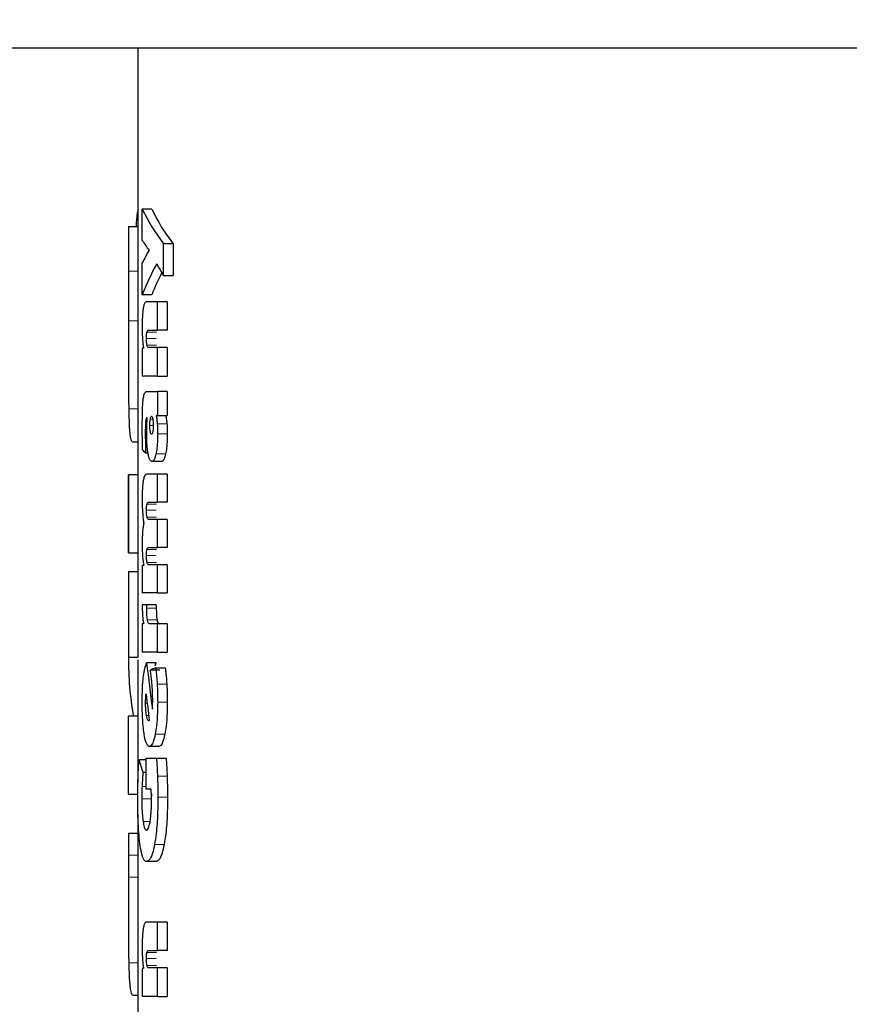
# Model space of a CAD drawing. Units: millimetres. Extents: x 0 to 210, y 0 to 297.
# Drawn here: x 141 to 142, y 203 to 204 of the extents above; entities that cross this region are included whole.
import ezdxf

# ---------------------------------------------------------------- set-up
doc = ezdxf.new("R2010")
doc.units = ezdxf.units.MM
doc.styles.add('SLDTEXTSTYLE0', font='TXT', dxfattribs={"width": 0.75})
doc.dimstyles.new('SLDDIMSTYLE3', dxfattribs={"dimtxt": 3.5, "dimasz": 3.302, "dimexe": 0, "dimexo": 0.0625, "dimgap": 0.875, "dimtad": 1, "dimlfac": 20, "dimrnd": 1e-09, "dimzin": 12, "dimdsep": 46, "dimtxsty": 'SLDTEXTSTYLE0', "dimsah": 1, "dimcen": 0, "dimadec": 0, "dimazin": 3, "dimtfac": 1, "dimtmove": 0, "dimatfit": 3, "dimfxl": 1, "dimfrac": 2, "dimtolj": 1, "dimtzin": 12, "dimarcsym": 0})

# ---------------------------------------------------------------- blocks, each defined once
blk = doc.blocks.new('_D_9')
at = {"color": 7, "linetype": 'Continuous', "lineweight": 0}
for p, q in [((141.6205, 201.3785), (136.1213, 204.5535)), ((147.0332, 198.2535), (141.6205, 201.3785)), ((147.0332, 198.2535), (160.7845, 190.3141))]:
    blk.add_line(p, q, dxfattribs=at)
at = {"color": 7, "linetype": 'Continuous', "lineweight": 18}
for points in [[(141.6205, 201.3785), (139.0149, 203.4694), (138.5069, 202.5895)], [(147.0332, 198.2535), (149.6388, 196.1625), (150.1468, 197.0424)]]:
    blk.add_solid(points, dxfattribs=at)
at = {"color": 7, "linetype": 'Continuous', "lineweight": 18, "char_height": 3.5, "attachment_point": 1, "rotation": 330, "style": 'SLDTEXTSTYLE0'}
for s, insert in [('%%c', (151.7176, 200.6833)), ('125', (156.3156, 198.0904))]:
    blk.add_mtext(s, dxfattribs=dict(at, insert=insert))

msp = doc.modelspace()

# ---------------------------------------------------------------- linework, layer by layer
at = {"color": 7, "linetype": 'Continuous', "lineweight": 25}
for p, q in [((144.733, 204.16097), (139.9207, 204.16097)), ((140.85185, 204.16097), (140.85185, 203.93062)), ((140.85185, 203.98666), (140.85094, 203.98666)), ((140.86663, 203.99025), (140.85653, 203.99025)), ((140.85653, 203.95724), (140.85653, 203.99025)), ((140.84198, 203.97208), (140.85185, 203.97208)), ((140.87901, 203.91997), (140.87901, 203.9535)), ((140.88927, 203.9535), (140.87901, 203.9535)), ((140.88927, 203.9535), (140.88927, 203.91997)), ((140.84185, 203.93062), (140.84185, 203.82399)), ((140.84185, 203.9245), (140.84188, 203.87215)), ((140.85186, 203.93062), (140.85185, 203.9245)), ((140.85185, 203.9245), (140.85188, 203.87215)), ((140.85653, 203.89967), (140.85653, 203.93338)), ((140.87901, 203.91997), (140.88927, 203.91997)), ((140.86663, 203.89967), (140.85653, 203.89967)), ((140.87247, 203.89227), (140.86106, 203.89227)), ((140.88268, 203.89227), (140.87247, 203.89227)), ((140.87247, 203.86214), (140.87247, 203.89227)), ((140.88268, 203.89227), (140.88268, 203.86214)), ((140.86327, 203.86214), (140.87247, 203.86214)), ((140.88268, 203.86214), (140.87247, 203.86214)), ((140.85781, 203.84307), (140.85653, 203.84307)), ((140.85653, 203.84307), (140.85653, 203.81346)), ((140.87247, 203.84359), (140.8633, 203.84359)), ((140.87247, 203.81346), (140.87247, 203.84359)), ((140.88268, 203.84359), (140.87247, 203.84359)), ((140.88268, 203.84359), (140.88268, 203.81346)), ((140.85185, 203.82399), (140.85185, 203.70886)), ((140.87247, 203.81346), (140.85653, 203.81346)), ((140.87247, 203.81346), (140.88268, 203.81346)), ((140.8615, 203.79726), (140.87247, 203.79726)), ((140.87247, 203.79726), (140.87247, 203.77156)), ((140.88268, 203.79726), (140.87247, 203.79726)), ((140.88268, 203.79726), (140.88268, 203.77156)), ((140.8616, 203.76913), (140.86133, 203.76921)), ((140.87247, 203.77156), (140.87119, 203.77156)), ((140.87247, 203.77156), (140.88268, 203.77156)), ((140.85185, 203.74329), (140.84654, 203.74329)), ((140.86259, 203.73176), (140.85992, 203.73176)), ((140.87681, 203.72288), (140.86664, 203.72288)), ((140.84185, 203.70886), (140.84185, 203.62614)), ((140.84186, 203.62614), (140.84186, 203.70886)), ((140.85186, 203.70886), (140.84186, 203.70886)), ((140.85186, 203.70886), (140.85186, 203.62614)), ((140.87247, 203.70947), (140.86106, 203.70947)), ((140.87247, 203.67968), (140.87247, 203.70947)), ((140.88268, 203.70947), (140.87247, 203.70947)), ((140.88268, 203.70947), (140.88268, 203.67968)), ((140.86327, 203.67968), (140.87247, 203.67968)), ((140.88268, 203.67968), (140.87247, 203.67968)), ((140.87247, 203.66148), (140.8633, 203.66148)), ((140.88268, 203.66148), (140.87247, 203.66148)), ((140.87247, 203.6317), (140.87247, 203.66148)), ((140.88268, 203.66148), (140.88268, 203.6317)), ((140.86327, 203.6317), (140.87247, 203.6317)), ((140.88268, 203.6317), (140.87247, 203.6317)), ((140.84186, 203.62614), (140.85186, 203.62614)), ((140.85185, 203.62614), (140.85185, 203.60606)), ((140.85796, 203.6128), (140.85653, 203.6128)), ((140.85653, 203.6128), (140.85653, 203.58371)), ((140.87247, 203.6135), (140.8633, 203.6135)), ((140.88268, 203.6135), (140.87247, 203.6135)), ((140.87247, 203.58371), (140.87247, 203.6135)), ((140.88268, 203.6135), (140.88268, 203.58371)), ((140.84186, 203.60606), (140.84186, 203.51497)), ((140.85186, 203.60606), (140.84186, 203.60606)), ((140.85186, 203.60606), (140.85186, 203.51497)), ((140.87247, 203.58371), (140.85653, 203.58371)), ((140.87247, 203.58371), (140.88268, 203.58371)), ((140.86122, 203.57108), (140.85641, 203.571)), ((140.86122, 203.56751), (140.86122, 203.57108)), ((140.87135, 203.57108), (140.86122, 203.57108)), ((140.87135, 203.57108), (140.87135, 203.56751)), ((140.85791, 203.55088), (140.85653, 203.55088)), ((140.85653, 203.55088), (140.85653, 203.52075)), ((140.87247, 203.55088), (140.86413, 203.55088)), ((140.87247, 203.52075), (140.87247, 203.55088)), ((140.88268, 203.55088), (140.87247, 203.55088)), ((140.88268, 203.55088), (140.88268, 203.52075)), ((140.87247, 203.52075), (140.85653, 203.52075)), ((140.87247, 203.52075), (140.88268, 203.52075)), ((140.85186, 203.51497), (140.84186, 203.51497)), ((140.85185, 203.51255), (140.85185, 203.45282)), ((140.87125, 203.50951), (140.86112, 203.50951)), ((140.87026, 203.50624), (140.87125, 203.50951)), ((140.87516, 203.50185), (140.865, 203.50185)), ((140.87067, 203.5042), (140.88087, 203.5042)), ((140.84186, 203.3701), (140.84186, 203.45282)), ((140.85186, 203.45282), (140.84186, 203.45282)), ((140.85186, 203.45282), (140.85186, 203.38224)), ((140.8741, 203.42085), (140.86395, 203.42085)), ((140.86043, 203.40657), (140.85308, 203.40657)), ((140.86043, 203.40857), (140.87146, 203.40857)), ((140.86043, 203.37557), (140.86043, 203.40857)), ((140.87146, 203.40857), (140.88166, 203.40857)), ((140.86043, 203.39307), (140.85718, 203.39307)), ((140.86583, 203.37557), (140.86043, 203.37557)), ((140.86611, 203.37048), (140.86606, 203.3652)), ((140.84186, 203.3701), (140.85186, 203.3701)), ((140.85185, 203.34894), (140.85185, 203.32898)), ((140.84185, 203.32898), (140.84185, 203.23722)), ((140.84186, 203.32898), (140.85186, 203.32898)), ((140.87114, 203.29884), (140.861, 203.29884)), ((140.85185, 203.23722), (140.85185, 203.11788)), ((140.87247, 203.23474), (140.86106, 203.23474)), ((140.87247, 203.20461), (140.87247, 203.23474)), ((140.88268, 203.23474), (140.87247, 203.23474)), ((140.88268, 203.23474), (140.88268, 203.20461)), ((140.86327, 203.20461), (140.87247, 203.20461)), ((140.88268, 203.20461), (140.87247, 203.20461)), ((140.85781, 203.18553), (140.85653, 203.18553)), ((140.85653, 203.18553), (140.85653, 203.15592)), ((140.87247, 203.18606), (140.8633, 203.18606)), ((140.87247, 203.15592), (140.87247, 203.18606)), ((140.88268, 203.18606), (140.87247, 203.18606)), ((140.88268, 203.18606), (140.88268, 203.15592)), ((140.85185, 203.15685), (140.84699, 203.15685)), ((140.87247, 203.15592), (140.85653, 203.15592)), ((140.87247, 203.15592), (140.88268, 203.15592))]:
    msp.add_line(p, q, dxfattribs=at)
at = {"color": 8, "linetype": 'Continuous', "lineweight": 18}
for p, q in [((140.85185, 203.9245), (140.84185, 203.9245)), ((140.85188, 203.87215), (140.84188, 203.87215)), ((140.87108, 203.85343), (140.86095, 203.85343)), ((140.87158, 203.86012), (140.86145, 203.86012)), ((140.87168, 203.84608), (140.86154, 203.84608)), ((140.85185, 203.77879), (140.84208, 203.77879)), ((140.86504, 203.76791), (140.86755, 203.76791)), ((140.86147, 203.76545), (140.86006, 203.76545)), ((140.86452, 203.7612), (140.86808, 203.7612)), ((140.8826, 203.76267), (140.87239, 203.76267)), ((140.86752, 203.7545), (140.86757, 203.7545)), ((140.88301, 203.75206), (140.87279, 203.75206)), ((140.86163, 203.74117), (140.85976, 203.74117)), ((140.88122, 203.73096), (140.87102, 203.73096)), ((140.87158, 203.67774), (140.86145, 203.67774)), ((140.87108, 203.67115), (140.86095, 203.67115)), ((140.87168, 203.66392), (140.86154, 203.66392)), ((140.87108, 203.62316), (140.86095, 203.62316)), ((140.87158, 203.62975), (140.86145, 203.62975)), ((140.87168, 203.61593), (140.86154, 203.61593)), ((140.87135, 203.56751), (140.86122, 203.56751)), ((140.87208, 203.55512), (140.86194, 203.55512)), ((140.88247, 203.48687), (140.87226, 203.48687)), ((140.85999, 203.46684), (140.86168, 203.46684)), ((140.86013, 203.47232), (140.86103, 203.47232)), ((140.88301, 203.46779), (140.87279, 203.46779)), ((140.86091, 203.45369), (140.86327, 203.45369)), ((140.88039, 203.43379), (140.87019, 203.43379)), ((140.8828, 203.38951), (140.87259, 203.38951)), ((140.86043, 203.37844), (140.85625, 203.37844)), ((140.86606, 203.3652), (140.85596, 203.3652)), ((140.88321, 203.36703), (140.87299, 203.36703)), ((140.86448, 203.34143), (140.8573, 203.34143)), ((140.87967, 203.31702), (140.86948, 203.31702)), ((140.85187, 203.30555), (140.84187, 203.30555)), ((140.85188, 203.28212), (140.84188, 203.28212)), ((140.87108, 203.1959), (140.86095, 203.1959)), ((140.87158, 203.20258), (140.86145, 203.20258)), ((140.85185, 203.19151), (140.84211, 203.19151)), ((140.87168, 203.18854), (140.86154, 203.18854))]:
    msp.add_line(p, q, dxfattribs=at)
at = {"color": 7, "linetype": 'Continuous', "lineweight": 25}
for centre, major_axis, ratio, start_param, end_param in [((142.32685, 203.75347), (0, 2.11125), 0.7033746, 1.4601171, 1.4670645), ((142.32685, 204.05308), (1.485, 0), 0.3016436, 3.2823221, 3.3657777), ((142.32685, 204.05308), (1.475, 0), 0.3016436, 3.2832826, 3.3673239), ((142.32685, 204.00469), (1.485, 0), 0.2277982, 3.2823221, 3.3130762), ((142.32685, 203.87065), (1.485, 0), 0.3011596, 2.9701091, 3.0008632), ((142.32685, 203.82249), (1.485, 0), 0.3705531, 2.9406269, 3.0008632), ((142.32685, 204.0411), (1.485, 0), 0.3669246, 3.3425584, 3.3657777), ((142.32685, 203.82249), (1.475, 0), 0.3705531, 2.9564013, 2.9999027), ((142.32685, 203.77073), (1.485, 0), 0.1687251, 3.2833291, 3.2977399), ((142.32685, 203.60346), (1.485, 0), 0.5202824, 3.1382256, 3.1449597), ((142.32685, 203.51255), (1.485, 0), 0.4841713, 3.1382256, 3.2247735), ((142.32685, 203.84849), (0, 2.11125), 0.7033746, 1.7320513, 1.755628), ((142.32685, 203.48135), (1.485, 0), 0.0784884, 2.9442765, 2.9648094), ((142.32685, 203.80185), (0, 2.05714), 0.7218749, 1.7296157, 1.7433513), ((142.32685, 203.4381), (1.485, 0), 0.0399866, 2.9706448, 2.9721325), ((142.32685, 203.40141), (1.485, 0), 0.1852005, 2.9690377, 2.9706448), ((142.32685, 203.48705), (1.485, 0), 0.4415944, 3.2646329, 3.2854028)]:
    msp.add_ellipse(centre, major_axis=major_axis, ratio=ratio, start_param=start_param, end_param=end_param, dxfattribs=at)
for points, knots in [([(140.84198, 203.97208), (140.84195, 203.96747), (140.84188, 203.95825), (140.84185, 203.94241), (140.84185, 203.9309), (140.84185, 203.9245)], [0, 0, 0, 0, 0.30783661, 0.6157078, 1, 1, 1, 1]), ([(140.86106, 203.89227), (140.86019, 203.89205), (140.85885, 203.89171), (140.85783, 203.88707), (140.85748, 203.88546)], [0, 0, 0, 0, 0.6527148, 1, 1, 1, 1]), ([(140.85748, 203.88546), (140.85727, 203.88406), (140.85682, 203.88088), (140.8564, 203.87392), (140.85636, 203.86856), (140.85634, 203.86571)], [0, 0, 0, 0, 0.2690141, 0.6116413, 1, 1, 1, 1]), ([(140.84188, 203.87215), (140.84188, 203.86198), (140.84188, 203.83753), (140.84179, 203.8043), (140.842, 203.7861), (140.84208, 203.77879)], [0, 0, 0, 0, 0.298838, 0.7181162, 1, 1, 1, 1]), ([(140.85188, 203.87215), (140.85187, 203.86182), (140.85186, 203.84511), (140.85187, 203.82983), (140.85187, 203.82399)], [0, 0, 0, 0, 0.6174214, 1, 1, 1, 1]), ([(140.85634, 203.86571), (140.85634, 203.86446), (140.85635, 203.86195), (140.85645, 203.85759), (140.85661, 203.85466), (140.8567, 203.8529)], [0, 0, 0, 0, 0.2853901, 0.5709128, 1, 1, 1, 1]), ([(140.86145, 203.86012), (140.86166, 203.86067), (140.86205, 203.86169), (140.86267, 203.86206), (140.86307, 203.86211), (140.86327, 203.86214)], [0, 0, 0, 0, 0.3733843, 0.6849039, 1, 1, 1, 1]), ([(140.8567, 203.8529), (140.85678, 203.85189), (140.85692, 203.84988), (140.85727, 203.84645), (140.8576, 203.84438), (140.85781, 203.84307)], [0, 0, 0, 0, 0.2699112, 0.5398364, 1, 1, 1, 1]), ([(140.86095, 203.85343), (140.86096, 203.85462), (140.86098, 203.85652), (140.86118, 203.85886), (140.86136, 203.8597), (140.86145, 203.86012)], [0, 0, 0, 0, 0.4607227, 0.7390348, 1, 1, 1, 1]), ([(140.86154, 203.84608), (140.86142, 203.84667), (140.86119, 203.84787), (140.86098, 203.85053), (140.86096, 203.85245), (140.86095, 203.85343)], [0, 0, 0, 0, 0.3283621, 0.6581822, 1, 1, 1, 1]), ([(140.8633, 203.84359), (140.8631, 203.84362), (140.8627, 203.84369), (140.86209, 203.8443), (140.86173, 203.84547), (140.86154, 203.84608)], [0, 0, 0, 0, 0.3230435, 0.6530781, 1, 1, 1, 1]), ([(140.85648, 203.7592), (140.8565, 203.76304), (140.85652, 203.76968), (140.85675, 203.77897), (140.85706, 203.78532), (140.85739, 203.78835), (140.85748, 203.78914)], [0, 0, 0, 0, 0.3679398, 0.63581377, 0.90519627, 1, 1, 1, 1]), ([(140.85748, 203.78914), (140.8577, 203.79056), (140.85826, 203.79404), (140.85966, 203.79679), (140.86082, 203.79709), (140.8615, 203.79726)], [0, 0, 0, 0, 0.2228848, 0.5458187, 1, 1, 1, 1]), ([(140.84208, 203.77879), (140.84224, 203.77223), (140.84262, 203.75703), (140.84402, 203.74509), (140.84576, 203.74385), (140.84654, 203.74329)], [0, 0, 0, 0, 0.2945642, 0.6830079, 1, 1, 1, 1]), ([(140.86133, 203.76921), (140.86112, 203.76917), (140.86076, 203.76909), (140.86032, 203.76759), (140.86015, 203.76617), (140.86006, 203.76545)], [0, 0, 0, 0, 0.4235963, 0.7066088, 1, 1, 1, 1]), ([(140.86131, 203.76215), (140.86134, 203.76277), (140.8614, 203.76402), (140.86152, 203.76632), (140.86157, 203.76804), (140.8616, 203.76913)], [0, 0, 0, 0, 0.2718114, 0.5436143, 1, 1, 1, 1]), ([(140.86452, 203.7612), (140.86453, 203.76192), (140.86454, 203.76359), (140.86473, 203.76595), (140.86494, 203.76728), (140.86504, 203.76791)], [0, 0, 0, 0, 0.2842092, 0.6653545, 1, 1, 1, 1]), ([(140.86504, 203.76791), (140.86522, 203.76875), (140.86558, 203.77041), (140.86604, 203.77066), (140.86627, 203.77078)], [0, 0, 0, 0, 0.5039009, 1, 1, 1, 1]), ([(140.86627, 203.77078), (140.8664, 203.77074), (140.86672, 203.77065), (140.86718, 203.76968), (140.86744, 203.76845), (140.86755, 203.76791)], [0, 0, 0, 0, 0.27585077, 0.67793608, 1, 1, 1, 1]), ([(140.86755, 203.76791), (140.86764, 203.76738), (140.86785, 203.76614), (140.86805, 203.7638), (140.86807, 203.76202), (140.86808, 203.7612)], [0, 0, 0, 0, 0.28569789, 0.67273582, 1, 1, 1, 1]), ([(140.87119, 203.77156), (140.87132, 203.77087), (140.87159, 203.76948), (140.87202, 203.76659), (140.87225, 203.76419), (140.87239, 203.76267)], [0, 0, 0, 0, 0.2676079, 0.5352936, 1, 1, 1, 1]), ([(140.88139, 203.77156), (140.88153, 203.77087), (140.88179, 203.76948), (140.88223, 203.76659), (140.88246, 203.76419), (140.8826, 203.76267)], [0, 0, 0, 0, 0.2675839, 0.5352455, 1, 1, 1, 1]), ([(140.85655, 203.74797), (140.85654, 203.74899), (140.85652, 203.75103), (140.85649, 203.75477), (140.85649, 203.7575), (140.85648, 203.7592)], [0, 0, 0, 0, 0.2729514, 0.5459064, 1, 1, 1, 1]), ([(140.86006, 203.76545), (140.85996, 203.76382), (140.8597, 203.75954), (140.8597, 203.75492), (140.8597, 203.75206)], [0, 0, 0, 0, 0.3817973, 1, 1, 1, 1]), ([(140.86115, 203.75545), (140.86115, 203.75606), (140.86115, 203.75729), (140.8612, 203.75954), (140.86127, 203.76114), (140.86131, 203.76215)], [0, 0, 0, 0, 0.2699514, 0.5398558, 1, 1, 1, 1]), ([(140.86503, 203.7545), (140.86494, 203.75502), (140.86474, 203.75628), (140.86455, 203.75861), (140.86453, 203.7604), (140.86452, 203.7612)], [0, 0, 0, 0, 0.285069, 0.6822891, 1, 1, 1, 1]), ([(140.86808, 203.7612), (140.86808, 203.76049), (140.86806, 203.75879), (140.86789, 203.75635), (140.86766, 203.755), (140.86756, 203.75439)], [0, 0, 0, 0, 0.2813907, 0.6736748, 1, 1, 1, 1]), ([(140.87239, 203.76267), (140.87246, 203.76172), (140.87259, 203.75984), (140.87276, 203.75629), (140.87278, 203.75367), (140.87279, 203.75206)], [0, 0, 0, 0, 0.27678, 0.5536012, 1, 1, 1, 1]), ([(140.8826, 203.76267), (140.88267, 203.76172), (140.88281, 203.75984), (140.88297, 203.75629), (140.88299, 203.75367), (140.88301, 203.75206)], [0, 0, 0, 0, 0.2767766, 0.5535945, 1, 1, 1, 1]), ([(140.85674, 203.73534), (140.85672, 203.73652), (140.85668, 203.73888), (140.85661, 203.74309), (140.85657, 203.74612), (140.85655, 203.74797)], [0, 0, 0, 0, 0.2814223, 0.5628455, 1, 1, 1, 1]), ([(140.8597, 203.75206), (140.8597, 203.75103), (140.8597, 203.74899), (140.85972, 203.74536), (140.85975, 203.74276), (140.85976, 203.74117)], [0, 0, 0, 0, 0.2813964, 0.562789, 1, 1, 1, 1]), ([(140.86259, 203.73176), (140.86231, 203.73377), (140.86166, 203.73844), (140.86121, 203.74688), (140.86117, 203.7529), (140.86115, 203.75545)], [0, 0, 0, 0, 0.3016175, 0.704149, 1, 1, 1, 1]), ([(140.86627, 203.75171), (140.86615, 203.75175), (140.86583, 203.75184), (140.86538, 203.75277), (140.86513, 203.75398), (140.86503, 203.7545)], [0, 0, 0, 0, 0.2772837, 0.693413, 1, 1, 1, 1]), ([(140.86756, 203.75439), (140.86745, 203.75391), (140.86721, 203.75277), (140.86675, 203.75185), (140.86642, 203.75175), (140.86627, 203.75171)], [0, 0, 0, 0, 0.2865969, 0.685942, 1, 1, 1, 1]), ([(140.87279, 203.75206), (140.87277, 203.74988), (140.87272, 203.74468), (140.87215, 203.73706), (140.87138, 203.7329), (140.87102, 203.73096)], [0, 0, 0, 0, 0.2781458, 0.6632151, 1, 1, 1, 1]), ([(140.88301, 203.75206), (140.88299, 203.74988), (140.88293, 203.74468), (140.88236, 203.73706), (140.88158, 203.7329), (140.88122, 203.73096)], [0, 0, 0, 0, 0.2781317, 0.663105, 1, 1, 1, 1]), ([(140.85976, 203.74117), (140.85977, 203.74031), (140.85979, 203.73859), (140.85984, 203.73545), (140.85989, 203.73318), (140.85992, 203.73176)], [0, 0, 0, 0, 0.2740958, 0.5481914, 1, 1, 1, 1]), ([(140.86664, 203.72288), (140.86592, 203.72317), (140.86462, 203.72371), (140.8633, 203.72779), (140.86275, 203.73088), (140.86259, 203.73176)], [0, 0, 0, 0, 0.4690162, 0.8480746, 1, 1, 1, 1]), ([(140.87102, 203.73096), (140.87048, 203.72892), (140.86939, 203.72484), (140.86782, 203.72307), (140.86692, 203.72293), (140.86664, 203.72288)], [0, 0, 0, 0, 0.4099297, 0.8182309, 1, 1, 1, 1]), ([(140.88122, 203.73096), (140.88067, 203.72892), (140.87958, 203.72484), (140.87799, 203.72307), (140.87709, 203.72293), (140.87681, 203.72288)], [0, 0, 0, 0, 0.4099766, 0.8183222, 1, 1, 1, 1]), ([(140.86106, 203.70947), (140.86017, 203.70923), (140.85884, 203.70886), (140.85783, 203.70427), (140.85749, 203.70274)], [0, 0, 0, 0, 0.6656424, 1, 1, 1, 1]), ([(140.85749, 203.70274), (140.85729, 203.70139), (140.85684, 203.69833), (140.85641, 203.69151), (140.85636, 203.68615), (140.85634, 203.68326)], [0, 0, 0, 0, 0.2643812, 0.6016207, 1, 1, 1, 1]), ([(140.85634, 203.68326), (140.85634, 203.68196), (140.85635, 203.67937), (140.85647, 203.67459), (140.85666, 203.67131), (140.85678, 203.66923)], [0, 0, 0, 0, 0.2683771, 0.5368102, 1, 1, 1, 1]), ([(140.86095, 203.67115), (140.86096, 203.67229), (140.86098, 203.67414), (140.86118, 203.67645), (140.86136, 203.67731), (140.86145, 203.67774)], [0, 0, 0, 0, 0.4465691, 0.7239471, 1, 1, 1, 1]), ([(140.86145, 203.67774), (140.86166, 203.67827), (140.86205, 203.67926), (140.86268, 203.67961), (140.86307, 203.67966), (140.86327, 203.67968)], [0, 0, 0, 0, 0.37470912, 0.68575228, 1, 1, 1, 1]), ([(140.85678, 203.66923), (140.85687, 203.66804), (140.85705, 203.66564), (140.85747, 203.66159), (140.85785, 203.65911), (140.85809, 203.65756)], [0, 0, 0, 0, 0.2732963, 0.5465984, 1, 1, 1, 1]), ([(140.86154, 203.66392), (140.86143, 203.6645), (140.86119, 203.66567), (140.86098, 203.66828), (140.86096, 203.67018), (140.86095, 203.67115)], [0, 0, 0, 0, 0.3277119, 0.6568574, 1, 1, 1, 1]), ([(140.8633, 203.66148), (140.8631, 203.66152), (140.8627, 203.66159), (140.86209, 203.66218), (140.86173, 203.66333), (140.86154, 203.66392)], [0, 0, 0, 0, 0.32431218, 0.65412437, 1, 1, 1, 1]), ([(140.85809, 203.65756), (140.85794, 203.65685), (140.85764, 203.65543), (140.85716, 203.65249), (140.85692, 203.64988), (140.85677, 203.64832)], [0, 0, 0, 0, 0.2863723, 0.5729574, 1, 1, 1, 1]), ([(140.85677, 203.64832), (140.85669, 203.64722), (140.85654, 203.64501), (140.85637, 203.64079), (140.85635, 203.63768), (140.85634, 203.63579)], [0, 0, 0, 0, 0.2835695, 0.5670783, 1, 1, 1, 1]), ([(140.85634, 203.63579), (140.85634, 203.63463), (140.85635, 203.63231), (140.85647, 203.62803), (140.85664, 203.6251), (140.85675, 203.62324)], [0, 0, 0, 0, 0.2677538, 0.5355143, 1, 1, 1, 1]), ([(140.86145, 203.62975), (140.86166, 203.63029), (140.86205, 203.63127), (140.86268, 203.63162), (140.86307, 203.63167), (140.86327, 203.6317)], [0, 0, 0, 0, 0.3747114, 0.6857536, 1, 1, 1, 1]), ([(140.85675, 203.62324), (140.85683, 203.62217), (140.857, 203.62004), (140.85738, 203.61641), (140.85774, 203.61419), (140.85796, 203.6128)], [0, 0, 0, 0, 0.2695607, 0.5391032, 1, 1, 1, 1]), ([(140.86095, 203.62316), (140.86096, 203.6243), (140.86098, 203.62615), (140.86118, 203.62847), (140.86136, 203.62932), (140.86145, 203.62975)], [0, 0, 0, 0, 0.4465667, 0.7239452, 1, 1, 1, 1]), ([(140.86154, 203.61593), (140.86143, 203.61652), (140.86119, 203.61768), (140.86098, 203.62029), (140.86096, 203.62219), (140.86095, 203.62316)], [0, 0, 0, 0, 0.3277151, 0.6568635, 1, 1, 1, 1]), ([(140.8633, 203.6135), (140.8631, 203.61353), (140.8627, 203.6136), (140.86209, 203.61419), (140.86173, 203.61535), (140.86154, 203.61593)], [0, 0, 0, 0, 0.3243121, 0.6541239, 1, 1, 1, 1]), ([(140.85641, 203.571), (140.85642, 203.56974), (140.85644, 203.56724), (140.85655, 203.56314), (140.85672, 203.56049), (140.85681, 203.55899)], [0, 0, 0, 0, 0.3030848, 0.6063865, 1, 1, 1, 1]), ([(140.85681, 203.55899), (140.85688, 203.5581), (140.85703, 203.55633), (140.85738, 203.55346), (140.85771, 203.55187), (140.85791, 203.55088)], [0, 0, 0, 0, 0.2728983, 0.5458206, 1, 1, 1, 1]), ([(140.86194, 203.55512), (140.8618, 203.55615), (140.86147, 203.5585), (140.86125, 203.56295), (140.86123, 203.5661), (140.86122, 203.56751)], [0, 0, 0, 0, 0.2989037, 0.6864677, 1, 1, 1, 1]), ([(140.87135, 203.56751), (140.87136, 203.56618), (140.87138, 203.56291), (140.8716, 203.55843), (140.87195, 203.55604), (140.87208, 203.55512)], [0, 0, 0, 0, 0.295999, 0.729824, 1, 1, 1, 1]), ([(140.86413, 203.55088), (140.86389, 203.55093), (140.86327, 203.55107), (140.86249, 203.55242), (140.86208, 203.55446), (140.86194, 203.55512)], [0, 0, 0, 0, 0.3094935, 0.7736751, 1, 1, 1, 1]), ([(140.87208, 203.55512), (140.87228, 203.55423), (140.87273, 203.55211), (140.87353, 203.55102), (140.87408, 203.55092), (140.87429, 203.55088)], [0, 0, 0, 0, 0.3126926, 0.7417388, 1, 1, 1, 1]), ([(140.85755, 203.49355), (140.85792, 203.49638), (140.85885, 203.5036), (140.86026, 203.50727), (140.86112, 203.50951)], [0, 0, 0, 0, 0.3916209, 1, 1, 1, 1]), ([(140.86686, 203.48627), (140.86672, 203.48788), (140.86643, 203.4911), (140.86581, 203.49637), (140.8653, 203.49979), (140.865, 203.50185)], [0, 0, 0, 0, 0.2858803, 0.5716635, 1, 1, 1, 1]), ([(140.87067, 203.5042), (140.87084, 203.50276), (140.87119, 203.49987), (140.87176, 203.49416), (140.87206, 203.48971), (140.87226, 203.48687)], [0, 0, 0, 0, 0.2653571, 0.5307361, 1, 1, 1, 1]), ([(140.88087, 203.5042), (140.88104, 203.50276), (140.88139, 203.49987), (140.88197, 203.49416), (140.88227, 203.48971), (140.88247, 203.48687)], [0, 0, 0, 0, 0.2653438, 0.5307096, 1, 1, 1, 1]), ([(140.85636, 203.46797), (140.85638, 203.47052), (140.85642, 203.47766), (140.85685, 203.48655), (140.85739, 203.49193), (140.85755, 203.49355)], [0, 0, 0, 0, 0.2805489, 0.7831063, 1, 1, 1, 1]), ([(140.86751, 203.47102), (140.86749, 203.47252), (140.86747, 203.47552), (140.86727, 203.48068), (140.86701, 203.48418), (140.86686, 203.48627)], [0, 0, 0, 0, 0.2854707, 0.5708036, 1, 1, 1, 1]), ([(140.87226, 203.48687), (140.87234, 203.4852), (140.87252, 203.48186), (140.87274, 203.4755), (140.87277, 203.47078), (140.87279, 203.46779)], [0, 0, 0, 0, 0.267926, 0.5358455, 1, 1, 1, 1]), ([(140.88247, 203.48687), (140.88256, 203.4852), (140.88274, 203.48186), (140.88295, 203.4755), (140.88299, 203.47078), (140.88301, 203.46779)], [0, 0, 0, 0, 0.2679241, 0.5358418, 1, 1, 1, 1]), ([(140.86013, 203.47232), (140.86017, 203.47309), (140.86027, 203.47464), (140.86045, 203.47588), (140.86054, 203.4765)], [0, 0, 0, 0, 0.4938192, 1, 1, 1, 1]), ([(140.85839, 203.43446), (140.85805, 203.43703), (140.85721, 203.44319), (140.85648, 203.45492), (140.8564, 203.46388), (140.85636, 203.46797)], [0, 0, 0, 0, 0.2801483, 0.6718303, 1, 1, 1, 1]), ([(140.85999, 203.46684), (140.85999, 203.46738), (140.85999, 203.46848), (140.86003, 203.47032), (140.86009, 203.47159), (140.86013, 203.47232)], [0, 0, 0, 0, 0.2940077, 0.5880483, 1, 1, 1, 1]), ([(140.86091, 203.45369), (140.86075, 203.45472), (140.86039, 203.45718), (140.86004, 203.46176), (140.86, 203.46528), (140.85999, 203.46684)], [0, 0, 0, 0, 0.2865794, 0.6839561, 1, 1, 1, 1]), ([(140.86715, 203.46048), (140.86718, 203.46091), (140.86725, 203.46176), (140.86734, 203.46338), (140.86739, 203.4646), (140.86742, 203.46535)], [0, 0, 0, 0, 0.2720268, 0.5440197, 1, 1, 1, 1]), ([(140.86742, 203.46535), (140.86744, 203.46589), (140.86748, 203.46697), (140.8675, 203.46886), (140.8675, 203.47021), (140.86751, 203.47102)], [0, 0, 0, 0, 0.2879482, 0.5756812, 1, 1, 1, 1]), ([(140.87279, 203.46779), (140.87276, 203.46411), (140.87267, 203.45529), (140.87179, 203.44316), (140.87066, 203.43653), (140.87019, 203.43379)], [0, 0, 0, 0, 0.2963353, 0.7089929, 1, 1, 1, 1]), ([(140.88301, 203.46779), (140.88297, 203.46411), (140.88288, 203.45529), (140.882, 203.44316), (140.88086, 203.43653), (140.88039, 203.43379)], [0, 0, 0, 0, 0.2963223, 0.7088805, 1, 1, 1, 1]), ([(140.86312, 203.44811), (140.86289, 203.4482), (140.86231, 203.4484), (140.86153, 203.45034), (140.86109, 203.45268), (140.86091, 203.45369)], [0, 0, 0, 0, 0.2829191, 0.6896006, 1, 1, 1, 1]), ([(140.86395, 203.42085), (140.86299, 203.42131), (140.86107, 203.42224), (140.85931, 203.42882), (140.85854, 203.43357), (140.85839, 203.43446)], [0, 0, 0, 0, 0.446717, 0.8958177, 1, 1, 1, 1]), ([(140.87019, 203.43379), (140.86945, 203.43067), (140.86798, 203.42446), (140.86572, 203.42123), (140.86441, 203.42095), (140.86395, 203.42085)], [0, 0, 0, 0, 0.392654, 0.7847691, 1, 1, 1, 1]), ([(140.88039, 203.43379), (140.87964, 203.43067), (140.87816, 203.42446), (140.87589, 203.42123), (140.87457, 203.42095), (140.8741, 203.42085)], [0, 0, 0, 0, 0.392698, 0.7848548, 1, 1, 1, 1]), ([(140.852, 203.38741), (140.85207, 203.38921), (140.8522, 203.39282), (140.85254, 203.39932), (140.85287, 203.40376), (140.85308, 203.40657)], [0, 0, 0, 0, 0.26767963, 0.53536041, 1, 1, 1, 1]), ([(140.87146, 203.40857), (140.8716, 203.40682), (140.87189, 203.40333), (140.87228, 203.39696), (140.87247, 203.39231), (140.87259, 203.38951)], [0, 0, 0, 0, 0.2849054, 0.5697386, 1, 1, 1, 1]), ([(140.88166, 203.40857), (140.88181, 203.40682), (140.8821, 203.40333), (140.88249, 203.39696), (140.88268, 203.39231), (140.8828, 203.38951)], [0, 0, 0, 0, 0.2848986, 0.5697251, 1, 1, 1, 1]), ([(140.85718, 203.39307), (140.85707, 203.39168), (140.85685, 203.38889), (140.85653, 203.38405), (140.85635, 203.38049), (140.85625, 203.37844)], [0, 0, 0, 0, 0.29670411, 0.59344827, 1, 1, 1, 1]), ([(140.85163, 203.36599), (140.85164, 203.36789), (140.85165, 203.3717), (140.85174, 203.37891), (140.8519, 203.38408), (140.852, 203.38741)], [0, 0, 0, 0, 0.2631245, 0.526258, 1, 1, 1, 1]), ([(140.87259, 203.38951), (140.87265, 203.38749), (140.87279, 203.38346), (140.87295, 203.37597), (140.87298, 203.37048), (140.87299, 203.36703)], [0, 0, 0, 0, 0.2711814, 0.5423625, 1, 1, 1, 1]), ([(140.8828, 203.38951), (140.88287, 203.38749), (140.883, 203.38346), (140.88317, 203.37597), (140.88319, 203.37048), (140.88321, 203.36703)], [0, 0, 0, 0, 0.2711806, 0.542361, 1, 1, 1, 1]), ([(140.85625, 203.37844), (140.8562, 203.37725), (140.85611, 203.37487), (140.85599, 203.37046), (140.85597, 203.36721), (140.85596, 203.3652)], [0, 0, 0, 0, 0.2758697, 0.5517874, 1, 1, 1, 1]), ([(140.86615, 203.36947), (140.86613, 203.37002), (140.86609, 203.37112), (140.86599, 203.37317), (140.86589, 203.37463), (140.86583, 203.37557)], [0, 0, 0, 0, 0.2643175, 0.5286077, 1, 1, 1, 1]), ([(140.85397, 203.31791), (140.85354, 203.32174), (140.85254, 203.33079), (140.85176, 203.34773), (140.85167, 203.36034), (140.85163, 203.36599)], [0, 0, 0, 0, 0.2878521, 0.6812108, 1, 1, 1, 1]), ([(140.85596, 203.3652), (140.85598, 203.36266), (140.85602, 203.35658), (140.85645, 203.3481), (140.85704, 203.34343), (140.8573, 203.34143)], [0, 0, 0, 0, 0.29061726, 0.69476407, 1, 1, 1, 1]), ([(140.86472, 203.34073), (140.86499, 203.34254), (140.86564, 203.34678), (140.86616, 203.35465), (140.86622, 203.36039), (140.86624, 203.36294)], [0, 0, 0, 0, 0.2939606, 0.6868101, 1, 1, 1, 1]), ([(140.86624, 203.36294), (140.86624, 203.36353), (140.86624, 203.36471), (140.86621, 203.36689), (140.86617, 203.36847), (140.86615, 203.36947)], [0, 0, 0, 0, 0.2697141, 0.5394354, 1, 1, 1, 1]), ([(140.87299, 203.36703), (140.87294, 203.36148), (140.87283, 203.34808), (140.87164, 203.33027), (140.87007, 203.32062), (140.86948, 203.31702)], [0, 0, 0, 0, 0.3069732, 0.7416522, 1, 1, 1, 1]), ([(140.88321, 203.36703), (140.88316, 203.36148), (140.88304, 203.34808), (140.88185, 203.33027), (140.88026, 203.32062), (140.87967, 203.31702)], [0, 0, 0, 0, 0.3069612, 0.7415353, 1, 1, 1, 1]), ([(140.8573, 203.34143), (140.8577, 203.33917), (140.85852, 203.33467), (140.85987, 203.33244), (140.8607, 203.33225), (140.86098, 203.33219)], [0, 0, 0, 0, 0.40281611, 0.80528152, 1, 1, 1, 1]), ([(140.86098, 203.33219), (140.8616, 203.33248), (140.86273, 203.33299), (140.86401, 203.33694), (140.86456, 203.33991), (140.86472, 203.34073)], [0, 0, 0, 0, 0.4666365, 0.8516329, 1, 1, 1, 1]), ([(140.84186, 203.32898), (140.84186, 203.3261), (140.84186, 203.31836), (140.84187, 203.31049), (140.84187, 203.30555)], [0, 0, 0, 0, 0.371781, 1, 1, 1, 1]), ([(140.85186, 203.32898), (140.85186, 203.3261), (140.85186, 203.31836), (140.85187, 203.31049), (140.85187, 203.30555)], [0, 0, 0, 0, 0.37178098, 1, 1, 1, 1]), ([(140.861, 203.29884), (140.86018, 203.29911), (140.85818, 203.29977), (140.85573, 203.30617), (140.85448, 203.31448), (140.85397, 203.31791)], [0, 0, 0, 0, 0.2946055, 0.7081101, 1, 1, 1, 1]), ([(140.86948, 203.31702), (140.86877, 203.31371), (140.8671, 203.30595), (140.86403, 203.29979), (140.86197, 203.29914), (140.861, 203.29884)], [0, 0, 0, 0, 0.2832617, 0.6637359, 1, 1, 1, 1]), ([(140.87967, 203.31702), (140.87895, 203.31371), (140.87727, 203.30595), (140.87419, 203.29979), (140.87211, 203.29914), (140.87114, 203.29884)], [0, 0, 0, 0, 0.2832092, 0.6637388, 1, 1, 1, 1]), ([(140.84187, 203.30555), (140.84187, 203.30223), (140.84188, 203.29444), (140.84188, 203.28661), (140.84188, 203.28212)], [0, 0, 0, 0, 0.4265227, 1, 1, 1, 1]), ([(140.85187, 203.30555), (140.85187, 203.30223), (140.85188, 203.29444), (140.85188, 203.28661), (140.85188, 203.28212)], [0, 0, 0, 0, 0.4265227, 1, 1, 1, 1]), ([(140.84188, 203.28212), (140.84188, 203.27259), (140.84187, 203.24971), (140.84179, 203.21719), (140.84201, 203.19937), (140.84211, 203.19151)], [0, 0, 0, 0, 0.2853366, 0.6848847, 1, 1, 1, 1]), ([(140.85188, 203.28212), (140.85187, 203.27244), (140.85186, 203.25684), (140.85187, 203.24262), (140.85187, 203.23722)], [0, 0, 0, 0, 0.620043, 1, 1, 1, 1]), ([(140.86106, 203.23474), (140.86019, 203.23452), (140.85885, 203.23417), (140.85783, 203.22954), (140.85748, 203.22793)], [0, 0, 0, 0, 0.6527127, 1, 1, 1, 1]), ([(140.85748, 203.22793), (140.85727, 203.22653), (140.85682, 203.22335), (140.8564, 203.21639), (140.85636, 203.21103), (140.85634, 203.20818)], [0, 0, 0, 0, 0.2690148, 0.6116427, 1, 1, 1, 1]), ([(140.85634, 203.20818), (140.85634, 203.20693), (140.85635, 203.20442), (140.85645, 203.20006), (140.85661, 203.19713), (140.8567, 203.19537)], [0, 0, 0, 0, 0.2853928, 0.5709182, 1, 1, 1, 1]), ([(140.86145, 203.20258), (140.86166, 203.20314), (140.86205, 203.20416), (140.86267, 203.20453), (140.86307, 203.20458), (140.86327, 203.20461)], [0, 0, 0, 0, 0.3733831, 0.6849032, 1, 1, 1, 1]), ([(140.8567, 203.19537), (140.85678, 203.19436), (140.85692, 203.19235), (140.85727, 203.18892), (140.8576, 203.18684), (140.85781, 203.18553)], [0, 0, 0, 0, 0.2699139, 0.5398419, 1, 1, 1, 1]), ([(140.86095, 203.1959), (140.86096, 203.19709), (140.86098, 203.19899), (140.86118, 203.20132), (140.86136, 203.20217), (140.86145, 203.20258)], [0, 0, 0, 0, 0.4607363, 0.7390489, 1, 1, 1, 1]), ([(140.86154, 203.18854), (140.86143, 203.18914), (140.86119, 203.19034), (140.86098, 203.193), (140.86096, 203.19492), (140.86095, 203.1959)], [0, 0, 0, 0, 0.328288, 0.6580374, 1, 1, 1, 1]), ([(140.84211, 203.19151), (140.84231, 203.18472), (140.84276, 203.1689), (140.84438, 203.15831), (140.84623, 203.15727), (140.84699, 203.15685)], [0, 0, 0, 0, 0.3089528, 0.7193346, 1, 1, 1, 1]), ([(140.8633, 203.18606), (140.8631, 203.18609), (140.8627, 203.18616), (140.86209, 203.18676), (140.86173, 203.18794), (140.86154, 203.18854)], [0, 0, 0, 0, 0.3230168, 0.6530753, 1, 1, 1, 1])]:
    msp.add_open_spline(points, degree=3, knots=knots, dxfattribs=at)

# ---------------------------------------------------------------- dimensions: what is measured, and where the dimension line sits
at = {"color": 7, "linetype": 'Continuous', "lineweight": 18}
dim = msp.add_diameter_dim_2p(p1=(147.03318, 198.25347), p2=(141.62052, 201.37847), dimstyle='SLDDIMSTYLE3', dxfattribs=at)
dim.commit()
dim.dimension.update_dxf_attribs({"geometry": '_D_9', "text_midpoint": (155.39672, 193.42479), "dimtype": 163})

doc.saveas('drawing.dxf')
